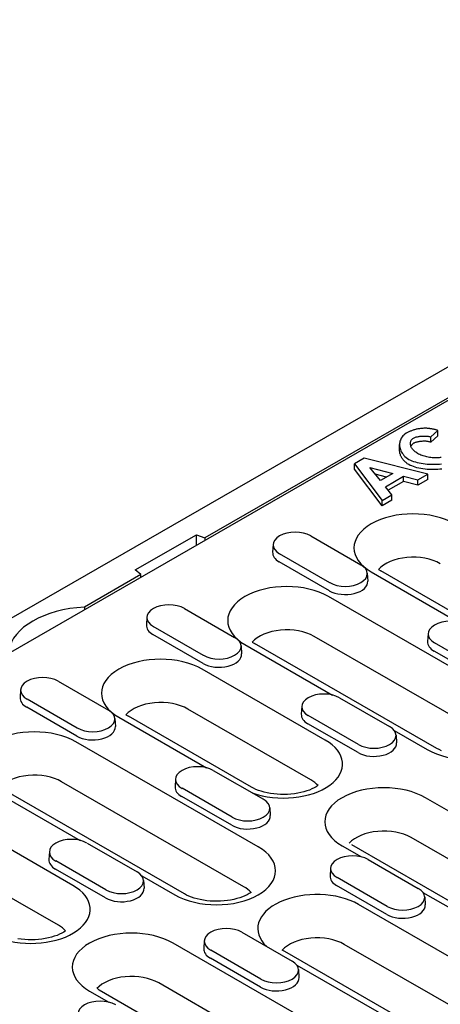
# Model space of a CAD drawing. Units: millimetres. Extents: x -4775 to 9245, y 6063 to 19557.
# Drawn here: x -3502 to -3410, y 17957 to 18171 of the extents above; entities that cross this region are included whole.
import ezdxf

# ---------------------------------------------------------------- set-up
doc = ezdxf.new("R2010")
doc.units = ezdxf.units.MM
doc.header["$LTSCALE"] = 2.2
doc.layers.add('DUENN-18', color=7, linetype='Continuous')
doc.layers.add('Viditelná tenká (ISO)', color=7, linetype='Continuous', lineweight=9)

# ---------------------------------------------------------------- blocks, each defined once
blk = doc.blocks.new('A$C3DB803AD')
at = {"layer": 'DUENN-18'}
for p, q in [((88.81, 242.55), (-264.04, 39.36)), ((-213.71, 63.14), (47.88, 213.77)), ((9.54, 192.1), (-176.43, 85.01)), ((-141.34, 100.68), (-140.27, 101.69)), ((-140.27, 100.87), (-141.34, 99.87)), ((-140.27, 100.87), (-140.27, 101.69)), ((-146.19, 98.66), (-146.19, 99.48)), ((-141.34, 99.87), (-141.34, 100.68)), ((-151.69, 97.36), (-153.21, 96.48)), ((-153.21, 96.48), (-148.89, 90.83)), ((-153.21, 95.66), (-153.21, 96.48)), ((-141.8, 94.91), (-151.69, 97.36)), ((-148.89, 90.01), (-153.21, 95.66)), ((-149.16, 93.9), (-150.82, 95.96)), ((-150.82, 95.96), (-147.22, 95.01)), ((-148.2, 94.45), (-149.98, 94.92)), ((-147.22, 95.01), (-149.16, 93.9)), ((-143.35, 94.02), (-141.8, 94.91)), ((-141.8, 94.09), (-141.8, 94.91)), ((-148.39, 92.96), (-145.57, 94.59)), ((-145.57, 93.77), (-147.94, 92.4)), ((-145.57, 94.59), (-143.35, 94.02)), ((-145.57, 93.77), (-145.57, 94.59)), ((-143.35, 93.2), (-145.57, 93.77)), ((-141.8, 94.09), (-143.35, 93.2)), ((-143.35, 93.2), (-143.35, 94.02)), ((-148.89, 90.83), (-147.38, 91.7)), ((-147.38, 91.7), (-148.39, 92.96)), ((-147.38, 90.88), (-147.38, 91.7)), ((-147.38, 90.88), (-148.89, 90.01)), ((-148.89, 90.01), (-148.89, 90.83)), ((-187.2, 80.03), (-177.68, 85.51)), ((-177.68, 85.51), (-176.43, 85.01)), ((-177.68, 83.88), (-177.68, 85.51)), ((-176.43, 85.01), (-176.43, 84.6)), ((-159.97, 85.33), (-152.2, 80.85)), ((-165.81, 84.01), (-165.89, 82.78)), ((-157.03, 78.06), (-164.81, 82.54)), ((-157.09, 76.8), (-164.87, 81.28)), ((-186.33, 79.31), (-187.2, 80.03)), ((-151.2, 79.53), (-151.12, 78.3)), ((-150.59, 79.73), (-136.99, 71.9)), ((-149.47, 80.12), (-149.1, 79.88)), ((-130, 68.88), (-149.1, 79.88)), ((-186.33, 79.31), (-195.09, 74.26)), ((-186.33, 78.9), (-186.33, 79.31)), ((-128.94, 59.62), (-157.22, 75.91)), ((-195.09, 74.26), (-195.09, 73.85)), ((-179.56, 74.05), (-171.78, 69.57)), ((-185.4, 72.73), (-185.48, 71.5)), ((-176.62, 66.78), (-184.4, 71.26)), ((-176.68, 65.52), (-184.46, 70)), ((-169.06, 68.84), (-168.68, 68.6)), ((-131.17, 53.43), (-159.46, 69.72)), ((-141.77, 70.16), (-141.85, 68.94)), ((-170.78, 68.25), (-170.7, 67.02)), ((-170.18, 68.45), (-156.58, 60.62)), ((-140.4, 52.31), (-168.68, 68.6)), ((-133.05, 62.96), (-140.83, 67.44)), ((-132.99, 64.22), (-140.77, 68.7)), ((-157.72, 53.64), (-176.81, 64.63)), ((-199.15, 62.77), (-191.37, 58.29)), ((-204.99, 61.45), (-205.07, 60.22)), ((-196.21, 55.5), (-203.99, 59.98)), ((-155.52, 60.2), (-147.74, 55.72)), ((-196.26, 54.25), (-204.04, 58.72)), ((-159.95, 47.45), (-179.05, 58.44)), ((-161.36, 58.88), (-161.44, 57.66)), ((-190.37, 56.97), (-190.29, 55.74)), ((-189.77, 57.17), (-176.16, 49.34)), ((-188.64, 57.56), (-188.27, 57.32)), ((-169.18, 46.33), (-188.27, 57.32)), ((-152.58, 52.94), (-160.36, 57.42)), ((-152.64, 51.68), (-160.41, 56.16)), ((-147.02, 55.12), (-141.9, 52.16)), ((-146.74, 54.4), (-146.66, 53.18)), ((-168.11, 37.07), (-196.4, 53.35)), ((-175.11, 48.92), (-167.33, 44.45)), ((-180.94, 47.6), (-181.02, 46.38)), ((-209.35, 45.89), (-195.75, 38.06)), ((-179.57, 29.75), (-207.86, 46.04)), ((-170.35, 30.87), (-198.63, 47.16)), ((-172.17, 41.66), (-179.95, 46.14)), ((-172.22, 40.4), (-180, 44.88)), ((-113.88, 28.39), (-142.16, 44.68)), ((-166.33, 43.12), (-166.25, 41.9)), ((-196.89, 31.08), (-215.98, 42.07)), ((-116.11, 22.2), (-144.4, 38.49)), ((-194.69, 37.65), (-186.92, 33.17)), ((-155.12, 37.22), (-152.12, 35.49)), ((-125.34, 21.08), (-153.62, 37.37)), ((-199.13, 24.89), (-218.22, 35.88)), ((-200.53, 36.32), (-200.61, 35.1)), ((-191.75, 30.38), (-199.53, 34.86)), ((-156.9, 33.76), (-156.98, 32.53)), ((-151.06, 35.08), (-143.29, 30.6)), ((-191.81, 29.12), (-199.59, 33.6)), ((-186.2, 32.56), (-181.07, 29.61)), ((-148.13, 27.81), (-155.9, 32.29)), ((-185.92, 31.85), (-185.84, 30.62)), ((-148.18, 26.56), (-155.96, 31.04)), ((-142.57, 29.99), (-128.08, 21.65)), ((-142.29, 29.28), (-142.21, 28.06)), ((-133.46, 17.11), (-152.56, 28.11)), ((-170.65, 23.8), (-162.87, 19.32)), ((-153.05, 5.83), (-181.34, 22.12)), ((-176.49, 22.48), (-176.57, 21.26)), ((-135.7, 10.92), (-154.79, 21.92)), ((-167.71, 16.53), (-175.49, 21.01)), ((-164.02, 20.79), (-164.39, 21.03)), ((-144.92, 9.8), (-164.02, 20.79)), ((-167.77, 15.28), (-175.55, 19.76)), ((-162.15, 18.71), (-147.67, 10.37)), ((-161.87, 18), (-161.8, 16.78)), ((-155.29, -0.36), (-183.57, 15.93)), ((-194.29, 14.66), (-191.29, 12.94)), ((-192.8, 14.81), (-193.12, 15.1)), ((-164.51, -1.48), (-192.8, 14.81))]:
    blk.add_line(p, q, dxfattribs=at)
at = {"layer": 'DUENN-18', "flags": 128}
for points in [[(-145.17, 101.25), (-145.36, 101.12), (-145.54, 100.98), (-145.69, 100.83), (-145.81, 100.67), (-145.92, 100.51), (-146, 100.34), (-146.07, 100.18), (-146.13, 100), (-146.16, 99.82), (-146.18, 99.64), (-146.19, 99.45), (-146.18, 99.27), (-146.15, 99.08), (-146.11, 98.89), (-146.06, 98.71), (-145.98, 98.52), (-145.89, 98.34), (-145.78, 98.16), (-145.66, 97.98), (-145.52, 97.81), (-145.36, 97.65), (-145.18, 97.49), (-144.98, 97.34), (-144.76, 97.2)], [(-142.29, 102.02), (-142.43, 102.02), (-142.56, 102.01), (-142.7, 102), (-142.83, 101.99), (-142.96, 101.98), (-143.1, 101.96), (-143.23, 101.94), (-143.36, 101.92), (-143.49, 101.89), (-143.61, 101.86), (-143.74, 101.83), (-143.86, 101.8), (-143.98, 101.77), (-144.1, 101.73), (-144.22, 101.69), (-144.33, 101.65), (-144.44, 101.6), (-144.55, 101.56), (-144.66, 101.51), (-144.76, 101.46), (-144.87, 101.41), (-144.97, 101.36), (-145.07, 101.31), (-145.17, 101.25)], [(-140.27, 101.69), (-140.35, 101.72), (-140.43, 101.74), (-140.51, 101.76), (-140.59, 101.79), (-140.67, 101.81), (-140.75, 101.83), (-140.83, 101.85), (-140.91, 101.87), (-141, 101.89), (-141.08, 101.9), (-141.17, 101.92), (-141.25, 101.94), (-141.33, 101.95), (-141.42, 101.96), (-141.51, 101.98), (-141.59, 101.99), (-141.68, 102), (-141.77, 102), (-141.85, 102.01), (-141.94, 102.02), (-142.03, 102.02), (-142.12, 102.02), (-142.2, 102.02), (-142.29, 102.02)], [(-143.39, 98.11), (-143.53, 98.2), (-143.66, 98.29), (-143.78, 98.38), (-143.89, 98.47), (-144, 98.57), (-144.09, 98.68), (-144.17, 98.78), (-144.25, 98.89), (-144.32, 99), (-144.37, 99.11), (-144.42, 99.22), (-144.46, 99.34), (-144.48, 99.45), (-144.5, 99.56), (-144.5, 99.66), (-144.5, 99.77), (-144.48, 99.87), (-144.46, 99.97), (-144.42, 100.07), (-144.37, 100.17), (-144.31, 100.26), (-144.23, 100.35), (-144.13, 100.43), (-144.02, 100.51)], [(-144.02, 99.69), (-144.04, 99.68), (-144.07, 99.66), (-144.09, 99.65), (-144.11, 99.63), (-144.13, 99.62), (-144.15, 99.6), (-144.17, 99.58), (-144.19, 99.57), (-144.21, 99.55), (-144.23, 99.53), (-144.25, 99.51), (-144.26, 99.49), (-144.28, 99.47), (-144.3, 99.45), (-144.31, 99.43), (-144.33, 99.41), (-144.34, 99.39), (-144.36, 99.37), (-144.37, 99.35), (-144.38, 99.33), (-144.39, 99.31), (-144.4, 99.29), (-144.42, 99.26), (-144.43, 99.24)], [(-144.02, 100.51), (-143.93, 100.56), (-143.83, 100.6), (-143.73, 100.63), (-143.62, 100.67), (-143.51, 100.7), (-143.39, 100.72), (-143.28, 100.74), (-143.16, 100.76), (-143.04, 100.78), (-142.92, 100.79), (-142.8, 100.8), (-142.67, 100.81), (-142.55, 100.82), (-142.43, 100.82), (-142.31, 100.82), (-142.19, 100.82), (-142.08, 100.81), (-141.96, 100.8), (-141.85, 100.79), (-141.75, 100.78), (-141.64, 100.76), (-141.54, 100.74), (-141.44, 100.71), (-141.34, 100.68)], [(-141.34, 99.87), (-141.43, 99.89), (-141.53, 99.92), (-141.63, 99.94), (-141.74, 99.96), (-141.85, 99.98), (-141.97, 99.99), (-142.09, 100), (-142.21, 100), (-142.34, 100), (-142.46, 100), (-142.59, 100), (-142.72, 99.99), (-142.85, 99.98), (-142.98, 99.97), (-143.1, 99.95), (-143.22, 99.94), (-143.34, 99.91), (-143.46, 99.89), (-143.57, 99.86), (-143.67, 99.83), (-143.77, 99.8), (-143.86, 99.77), (-143.94, 99.73), (-144.02, 99.69)], [(-144.76, 96.39), (-144.87, 96.46), (-144.99, 96.53), (-145.09, 96.61), (-145.19, 96.69), (-145.29, 96.77), (-145.38, 96.86), (-145.47, 96.95), (-145.55, 97.04), (-145.63, 97.13), (-145.7, 97.22), (-145.77, 97.32), (-145.83, 97.42), (-145.89, 97.52), (-145.94, 97.62), (-145.99, 97.72), (-146.03, 97.82), (-146.07, 97.93), (-146.1, 98.03), (-146.13, 98.14), (-146.15, 98.24), (-146.17, 98.35), (-146.18, 98.45), (-146.19, 98.56), (-146.19, 98.66)], [(-139.72, 97.5), (-139.87, 97.47), (-140.04, 97.45), (-140.2, 97.43), (-140.38, 97.42), (-140.56, 97.42), (-140.75, 97.42), (-140.94, 97.43), (-141.14, 97.45), (-141.34, 97.47), (-141.54, 97.5), (-141.74, 97.53), (-141.94, 97.57), (-142.14, 97.62), (-142.33, 97.67), (-142.53, 97.73), (-142.71, 97.8), (-142.89, 97.87), (-143.07, 97.95), (-143.23, 98.03), (-143.39, 98.11)], [(-144.76, 97.2), (-144.52, 97.08), (-144.27, 96.97), (-144.01, 96.87), (-143.73, 96.79), (-143.44, 96.71), (-143.15, 96.64), (-142.84, 96.59), (-142.54, 96.54), (-142.23, 96.5), (-141.91, 96.47), (-141.59, 96.45), (-141.27, 96.44), (-140.95, 96.43), (-140.63, 96.44), (-140.31, 96.45), (-140, 96.47), (-139.69, 96.5)], [(-139.66, 95.69), (-139.97, 95.66), (-140.28, 95.63), (-140.6, 95.62), (-140.92, 95.61), (-141.25, 95.62), (-141.58, 95.63), (-141.91, 95.65), (-142.24, 95.68), (-142.56, 95.73), (-142.88, 95.78), (-143.19, 95.83), (-143.49, 95.9), (-143.77, 95.98), (-144.04, 96.07), (-144.3, 96.17), (-144.54, 96.27), (-144.76, 96.39)]]:
    blk.add_lwpolyline(points, dxfattribs=at)
at = {"layer": 'DUENN-18'}
for points in [[(-139.71, 51.97), (-140.07, 52.14), (-140.4, 52.31)], [(-158.84, 46.56), (-158.85, 46.56), (-159.12, 46.38), (-159.43, 46.21), (-159.78, 46.04), (-160.17, 45.87), (-160.59, 45.73), (-161.04, 45.59), (-161.51, 45.47), (-162, 45.37), (-162.51, 45.29), (-163.04, 45.23), (-163.57, 45.2), (-164.11, 45.18), (-164.65, 45.19), (-165.18, 45.22), (-165.71, 45.27), (-166.22, 45.34), (-166.72, 45.44), (-167.2, 45.55), (-167.66, 45.68), (-168.09, 45.82), (-168.49, 45.98), (-168.85, 46.15), (-169.18, 46.33)], [(-169.24, 29.99), (-169.24, 29.99), (-169.51, 29.81), (-169.83, 29.63), (-170.18, 29.46), (-170.56, 29.3), (-170.98, 29.15), (-171.43, 29.02), (-171.9, 28.9), (-172.4, 28.8), (-172.91, 28.72), (-173.43, 28.66), (-173.97, 28.62), (-174.5, 28.61), (-175.04, 28.62), (-175.58, 28.65), (-176.1, 28.7), (-176.62, 28.77), (-177.12, 28.86), (-177.6, 28.98), (-178.06, 29.11), (-178.48, 29.25), (-178.88, 29.41), (-179.25, 29.58), (-179.57, 29.75)], [(-198.02, 24), (-198.02, 24), (-198.29, 23.82), (-198.6, 23.65), (-198.96, 23.48), (-199.34, 23.32), (-199.76, 23.17), (-200.21, 23.03), (-200.68, 22.91), (-201.18, 22.81), (-201.69, 22.73), (-202.21, 22.67), (-202.74, 22.64), (-203.28, 22.62), (-203.82, 22.63), (-204.36, 22.66), (-204.88, 22.71), (-205.4, 22.78)]]:
    blk.add_lwpolyline(points, dxfattribs=at)
for centre, major_axis, start_param, end_param in [((-144.11, 83.46), (-9.16, 0), 3.926991, 7.068583), ((-162.39, 83.93), (-3.42, 0), 3.926991, 7.068583), ((-162.39, 82.71), (-3.5, 0), 6.246262, 7.068583), ((-144.11, 78.56), (-6, 0), 3.926991, 5.815138), ((-154.62, 79.46), (3.42, 0), 3.926991, 7.068583), ((-154.62, 78.23), (3.5, 0), 3.926991, 6.320109), ((-163.7, 72.18), (-9.16, 0), 3.926991, 7.068583), ((-193.9, 66.81), (-13, 0), 4.804627, 6.190947), ((-181.98, 72.66), (-3.42, 0), 3.926991, 7.068583), ((-138.35, 70.09), (-3.42, 0), 3.926991, 7.068583), ((-181.98, 71.43), (-3.5, 0), 6.246262, 7.068583), ((-163.7, 67.28), (-6, 0), 3.926991, 5.815138), ((-174.2, 68.18), (3.42, 0), 3.926991, 7.068583), ((-138.35, 68.86), (-3.5, 0), 6.246262, 7.068583), ((-183.29, 60.9), (-9.16, 0), 3.926991, 7.068583), ((-174.2, 66.95), (3.5, 0), 3.926991, 6.320109), ((-201.57, 61.38), (-3.42, 0), 3.926991, 7.068583), ((-201.57, 60.15), (-3.5, 0), 6.246262, 7.068583), ((-157.94, 58.81), (-3.42, 0), 3.926991, 7.068583), ((-135.42, 55.89), (9.16, 0), 3.926991, 7.068583), ((-193.79, 56.9), (3.42, 0), 3.926991, 7.068583), ((-183.29, 56), (-6, 0), 3.926991, 5.815138), ((-157.94, 57.58), (-3.5, 0), 6.246262, 7.068583), ((-202.88, 49.62), (-9.16, 0), 3.926991, 7.068583), ((-193.79, 55.67), (3.5, 0), 3.926991, 6.320109), ((-150.16, 54.33), (3.42, 0), 3.926991, 7.068583), ((-164.2, 49.91), (9.16, 0), 4.15569, 7.068583), ((-150.16, 53.11), (3.5, 0), 3.926991, 6.320109), ((-177.53, 47.53), (-3.42, 0), 3.926991, 7.068583), ((-202.88, 44.72), (-6, 0), 3.926991, 5.815138), ((-164.2, 45), (-6, 0), 3.60964, 3.926991), ((-177.53, 46.3), (-3.5, 0), 6.246262, 7.068583), ((-148.64, 40.95), (-9.16, 0), 3.926991, 7.068583), ((-169.75, 43.05), (3.42, 0), 3.926991, 7.068583), ((-169.75, 41.83), (3.5, 0), 3.926991, 6.320109), ((-197.11, 36.25), (-3.42, 0), 3.926991, 7.068583), ((-148.64, 36.05), (-6, 0), 3.926991, 5.815138), ((-174.59, 33.34), (9.16, 0), 3.926991, 7.068583), ((-153.48, 33.69), (-3.42, 0), 3.926991, 7.068583), ((-197.11, 35.03), (-3.5, 0), 6.246262, 7.068583), ((-189.33, 31.77), (3.42, 0), 3.926991, 7.068583), ((-153.48, 32.46), (-3.5, 0), 6.246262, 7.068583), ((-203.37, 27.35), (9.16, 0), 4.15569, 7.068583), ((-189.33, 30.55), (3.5, 0), 3.926991, 6.320109), ((-174.59, 28.43), (-6, 0), 3.60964, 3.926991), ((-145.71, 29.21), (3.42, 0), 3.926991, 7.068583), ((-159.03, 24.38), (-9.16, 0), 3.926991, 6.839885), ((-145.71, 27.98), (3.5, 0), 3.926991, 6.320109), ((-203.37, 22.44), (-6, 0), 3.60964, 3.926991), ((-173.07, 22.41), (-3.42, 0), 3.926991, 7.068583), ((-187.81, 18.39), (-9.16, 0), 3.926991, 7.068583), ((-159.03, 19.47), (-6, 0), 3.926991, 5.815138), ((-173.07, 21.18), (-3.5, 0), 6.246262, 7.068583), ((-165.29, 17.93), (3.42, 0), 3.926991, 7.068583), ((-187.81, 13.49), (-6, 0), 3.926991, 5.815138), ((-139.94, 13.38), (9.16, 0), 4.15569, 7.068583), ((-165.29, 16.7), (3.5, 0), 3.926991, 6.320109), ((-192.66, 11.13), (-3.42, 0), 3.926991, 7.068583)]:
    blk.add_ellipse(centre, major_axis=major_axis, ratio=0.575862, start_param=start_param, end_param=end_param, dxfattribs=at)

msp = doc.modelspace()

# ---------------------------------------------------------------- block references
at = {"layer": 'Viditelná tenká (ISO)', "xscale": 1.4, "yscale": 1.4, "zscale": 1.4}
msp.add_blockref('A$C3DB803AD', (-3214.5457, 17939.8322), dxfattribs=at)

doc.saveas('drawing.dxf')
